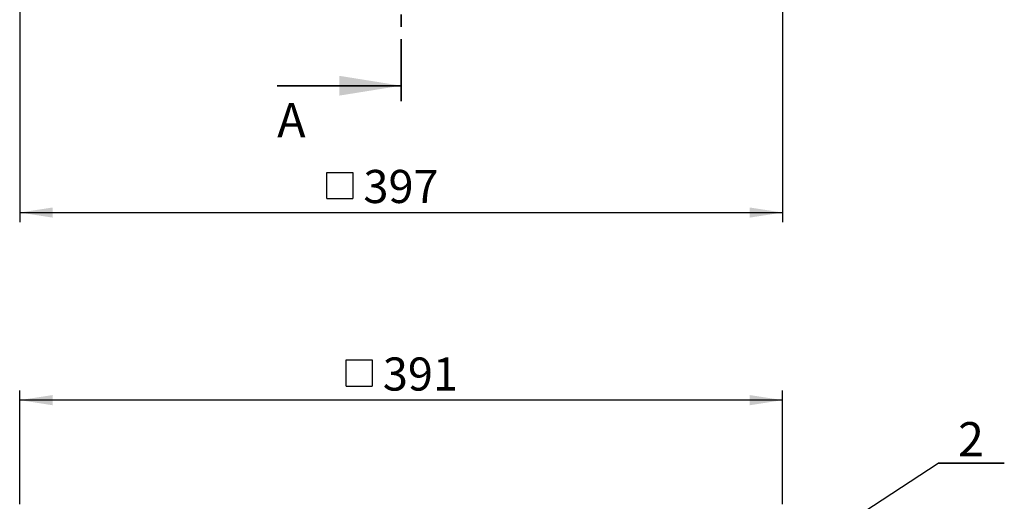
# Model space of a CAD drawing. Units: millimetres. Extents: x 8 to 437, y 1 to 291.
# Drawn here: x 73 to 174, y 103 to 152 of the extents above; entities that cross this region are included whole.
import ezdxf

# ---------------------------------------------------------------- set-up
doc = ezdxf.new("R2010")
doc.units = ezdxf.units.MM
doc.linetypes.add('PHANTOM', pattern=[12.7, 6.35, -1.27, 1.27, -1.27, 1.27, -1.27])
doc.layers.add('FORMAT', color=7, linetype='Continuous')
doc.styles.add('SLDTEXTSTYLE0', font='TXT', dxfattribs={"width": 0.7})
doc.styles.add('SLDTEXTSTYLE1', font='TXT', dxfattribs={"width": 0.7, "bigfont": 'bigfont'})
doc.dimstyles.new('SLDDIMSTYLE0', dxfattribs={"dimtxt": 3.393075, "dimasz": 3.393075, "dimexe": 0, "dimexo": 0.0625, "dimgap": 0.848269, "dimtad": 2, "dimdec": 4, "dimlfac": 5, "dimrnd": 1e-09, "dimzin": 12, "dimdsep": 46, "dimtxsty": 'SLDTEXTSTYLE0', "dimsah": 1, "dimcen": 0.09, "dimadec": 0, "dimazin": 3, "dimtfac": 1, "dimtdec": 4, "dimtofl": 0, "dimtmove": 0, "dimatfit": 3, "dimfxl": 0, "dimfrac": 2, "dimtolj": 1, "dimtzin": 12, "dimarcsym": 0})
doc.dimstyles.new('SLDDIMSTYLE3', dxfattribs={"dimtxt": 0.18, "dimasz": 1.044023, "dimexe": 0, "dimexo": 0.0625, "dimgap": 0, "dimtad": 0, "dimtih": 1, "dimtoh": 1, "dimdec": 0, "dimrnd": 1e-09, "dimzin": 0, "dimdsep": 46, "dimtxsty": 'Standard', "dimblk1": 'DOT', "dimblk2": 'DOT', "dimsah": 1, "dimcen": 0.09, "dimadec": 0, "dimazin": 0, "dimtfac": 1.044023, "dimtdec": 0, "dimtofl": 0, "dimtmove": 0, "dimatfit": 3, "dimldrblk": 'DOT', "dimfxl": 0, "dimfrac": 2, "dimtolj": 1, "dimtzin": 0, "dimarcsym": 0})

# ---------------------------------------------------------------- blocks, each defined once
blk = doc.blocks.new('SW_SYMBOL_MOD_BOX')
at = {"layer": 'FORMAT', "color": 0}
for p, q in [((200, 200), (200, 800)), ((200, 800), (800, 800)), ((800, 800), (800, 200)), ((200, 200), (800, 200))]:
    blk.add_line(p, q, dxfattribs=at)
blk = doc.blocks.new('_D_1')
at = {"layer": 'FORMAT'}
for p, q in [((72.74, 154.47), (72.74, 131.47)), ((150.94, 154.47), (150.94, 131.47)), ((72.74, 132.47), (150.94, 132.47))]:
    blk.add_line(p, q, dxfattribs=at)
for points in [[(72.74, 132.47), (76.13, 131.95), (76.13, 132.99)], [(150.94, 132.47), (147.55, 132.99), (147.55, 131.95)]]:
    blk.add_solid(points, dxfattribs=at)
at = {"layer": 'FORMAT', "xscale": 0.004473456488715277, "yscale": 0.004473456488715277, "zscale": 0.004473456488715277}
blk.add_blockref('SW_SYMBOL_MOD_BOX', (103.31, 133.01), dxfattribs=at)
at = {"layer": 'FORMAT', "insert": (107.97, 136.84), "char_height": 3.393, "attachment_point": 1, "style": 'SLDTEXTSTYLE0'}
blk.add_mtext('397', dxfattribs=at)
blk = doc.blocks.new('_D_5')
at = {"layer": 'FORMAT'}
for p, q in [((72.74, 102.6), (72.74, 114.25)), ((150.94, 102.6), (150.94, 114.25)), ((150.94, 113.25), (72.74, 113.25))]:
    blk.add_line(p, q, dxfattribs=at)
for points in [[(72.74, 113.25), (76.13, 112.72), (76.13, 113.77)], [(150.94, 113.25), (147.55, 113.77), (147.55, 112.72)]]:
    blk.add_solid(points, dxfattribs=at)
at = {"layer": 'FORMAT', "xscale": 0.004473456488715277, "yscale": 0.004473456488715277, "zscale": 0.004473456488715277}
blk.add_blockref('SW_SYMBOL_MOD_BOX', (105.3, 113.79), dxfattribs=at)
at = {"layer": 'FORMAT', "insert": (109.96, 117.62), "char_height": 3.393, "attachment_point": 1, "style": 'SLDTEXTSTYLE0'}
blk.add_mtext('391', dxfattribs=at)
blk = doc.blocks.new('SW_NOTE_0_3')
at = {"layer": 'FORMAT', "color": 0}
for p, q in [((0, 0), (6.79, 0)), ((6.79, 0), (0, 0)), ((0, 0), (6.79, 0)), ((6.79, 0), (0, 0)), ((0, 0), (6.79, 0)), ((6.79, 0), (0, 0))]:
    blk.add_line(p, q, dxfattribs=at)
at = {"layer": 'FORMAT', "color": 0, "insert": (3.37, 4.21), "char_height": 3.5, "attachment_point": 2, "style": 'SLDTEXTSTYLE0'}
blk.add_mtext('2', dxfattribs=at)
blk = doc.blocks.new('_Dot')
at = {"color": 0, "linetype": 'ByBlock', "lineweight": -2}
blk.add_line((-0.5, 0), (-1, 0), dxfattribs=at)
at = {"color": 0, "linetype": 'ByBlock', "const_width": 0.5}
blk.add_lwpolyline([(-0.25, 0, 1), (0.25, 0, 1)], format="xyb", close=True, dxfattribs=at)

msp = doc.modelspace()

# ---------------------------------------------------------------- linework, layer by layer
at = {"color": 7, "linetype": 'PHANTOM', "lineweight": 35}
msp.add_line((111.839566, 143.881485), (111.839566, 156.587835), dxfattribs=at)
at = {"color": 7, "linetype": 'Continuous', "lineweight": 35}
msp.add_line((99.139566, 145.468985), (111.839566, 145.468985), dxfattribs=at)
msp.add_solid([(111.839566, 145.468985), (105.489566, 146.484985), (105.489566, 144.452985)], dxfattribs=at)

# ---------------------------------------------------------------- block references
at = {"layer": 'FORMAT'}
msp.add_blockref('SW_NOTE_0_3', (166.872428, 106.782963), dxfattribs=at)

# ---------------------------------------------------------------- texts
at = {"color": 7, "linetype": 'Continuous', "insert": (99.139566, 143.690475), "char_height": 3.5, "attachment_point": 1, "style": 'SLDTEXTSTYLE1'}
msp.add_mtext('А', dxfattribs=at)

# ---------------------------------------------------------------- dimensions: what is measured, and where the dimension line sits
at = {"layer": 'FORMAT'}
dim = msp.add_linear_dim(base=(150.939566, 132.468985), p1=(72.739566, 154.468985), p2=(150.939566, 154.468985), text='{\\fGDT;o}397', dimstyle='SLDDIMSTYLE0', dxfattribs=at)
dim.commit()
dim.dimension.update_dxf_attribs({"geometry": '_D_1', "text_midpoint": (108.777287, 132.468985), "dimtype": 160})
dim = msp.add_linear_dim(base=(72.739566, 113.246315), p1=(150.939566, 102.601929), p2=(72.739566, 102.601929), angle=0, text='{\\fGDT;o}<>', dimstyle='SLDDIMSTYLE0', dxfattribs=at)
dim.commit()
dim.dimension.update_dxf_attribs({"geometry": '_D_5', "text_midpoint": (110.400983, 113.246315), "dimtype": 160})

# ---------------------------------------------------------------- leaders
msp.add_leader([(145.365669, 92.730193), (166.872428, 106.782963)], dimstyle='SLDDIMSTYLE3', dxfattribs=at)

doc.saveas('drawing.dxf')
